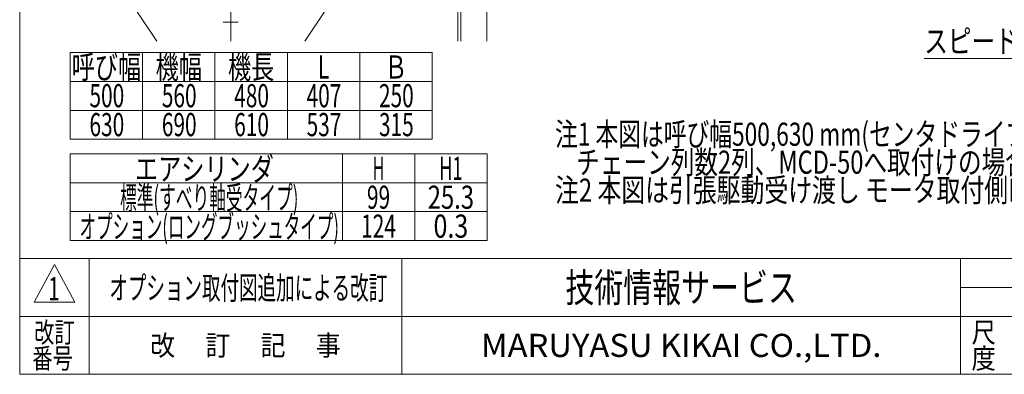
# Model space of a CAD drawing. Units: millimetres. Extents: x -1182 to 1182, y -811 to 811.
# Drawn here: x -1182 to -162, y -797 to -429 of the extents above; entities that cross this region are included whole.
import ezdxf
from ezdxf.enums import TextEntityAlignment as Align

# ---------------------------------------------------------------- set-up
doc = ezdxf.new("R2010")
doc.units = ezdxf.units.MM
doc.header["$LTSCALE"] = 1.5
doc.linetypes.add('PHANTOM', pattern=[63.5, 31.75, -6.35, 6.35, -6.35, 6.35, -6.35])
for name, color, linetype in [('_0-0_', 7, 'Continuous'), ('Layer0019', 7, 'Continuous'), ('Layer0020', 7, 'Continuous'), ('Layer0254', 7, 'Continuous'), ('ZUWAKU', 7, 'Continuous')]:
    doc.layers.add(name, color=color, linetype=linetype)
doc.styles.add('dcStyle0', font='ＭＳ Ｐゴシック')
doc.styles.add('dcStyle1', font='txt.shx', dxfattribs={"width": 1.2, "bigfont": 'bigfont'})

# ---------------------------------------------------------------- blocks, each defined once
blk = doc.blocks.new('DC_GROUP_W_MCTR_S_020_1_33')
at = {"layer": 'Layer0254', "color": 2, "style": 'dcStyle0'}
for s, width, p, p2 in [('注1 本図は呼び幅500,630 mm(センタドライブ) 呼びチェーンピッチ200 mm', 0.751682, (-627.2, -560.1), (176.8, -560.1)), ('    チェーン列数2列、MCD-50へ取付けの場合です', 0.728897, (-627.2, -589.1), (-87.2, -589.1)), ('注2 本図は引張駆動受け渡し モータ取付側L の場合です', 0.725892, (-627.2, -618.1), (-15.2, -618.1))]:
    blk.add_text(s, height=24, dxfattribs=dict(at, width=width)).set_placement(p, p2, align=Align.FIT)
blk = doc.blocks.new('DC_GROUP_W_MCTR_S_020_1_2')
at = {"layer": 'ZUWAKU', "color": 7, "linetype": 'Continuous', "lineweight": 13}
for p, q in [((-1182, 810.8), (-1182, -797.2)), ((-1182, -797.2), (1182, -797.2))]:
    blk.add_line(p, q, dxfattribs=at)
at = {"layer": 'ZUWAKU', "color": 4, "linetype": 'Continuous', "lineweight": 13}
for p, q in [((1182, -677.2), (-1182, -677.2)), ((-1110, -677.2), (-1110, -797.2)), ((-786, -677.2), (-786, -797.2)), ((-207, -797.2), (-207, -677.2)), ((-207, -707.2), (30, -707.2)), ((-1182, -737.2), (1182, -737.2))]:
    blk.add_line(p, q, dxfattribs=at)
at = {"layer": 'ZUWAKU', "color": 3, "linetype": 'Continuous', "lineweight": 13}
for p, q in [((-1146, -683.2), (-1167, -722.2)), ((-1125, -722.2), (-1146, -683.2)), ((-1167, -722.2), (-1125, -722.2))]:
    blk.add_line(p, q, dxfattribs=at)
at = {"layer": 'ZUWAKU', "color": 7, "style": 'dcStyle1'}
for s, height, width, p, p2 in [('技術情報サービス', 30, 1.191489, (-616.5, -722.2), (-376.5, -722.2)), ('MARUYASU KIKAI CO.,LTD.', 24, 0.899028, (-704, -779.2), (-289, -779.2))]:
    blk.add_text(s, height=height, dxfattribs=dict(at, width=width)).set_placement(p, p2, align=Align.FIT)
at = {"layer": 'ZUWAKU', "color": 2, "style": 'dcStyle1'}
for s, width, p, p2 in [('改訂', 1.272727, (-1167, -764.2), (-1125, -764.2)), ('尺', 1.68, (-195.6, -764.2), (-170.4, -764.2)), ('改\u3000 訂\u3000 記\u3000 事', 1.06129, (-1046.7, -777.7), (-849.3, -777.7)), ('番号', 1.272727, (-1168.9, -791.2), (-1126.9, -791.2)), ('度', 1.68, (-195.6, -791.2), (-170.4, -791.2))]:
    blk.add_text(s, height=21, dxfattribs=dict(at, width=width)).set_placement(p, p2, align=Align.FIT)

msp = doc.modelspace()

# ---------------------------------------------------------------- linework, layer by layer
at = {"layer": '_0-0_', "color": 3, "linetype": 'Continuous', "lineweight": 13}
for p, q in [((-1129.638, -463.3343), (-754.6284, -463.3343)), ((-1129.638, -463.3343), (-1129.638, -553.3343)), ((-1054.638, -463.3343), (-1054.638, -553.3343)), ((-979.638, -463.3343), (-979.638, -553.3343)), ((-904.638, -463.3343), (-904.638, -553.3343)), ((-829.6284, -463.3343), (-829.6284, -553.3343)), ((-754.6284, -463.3343), (-754.6284, -553.3343)), ((-1129.638, -493.3343), (-754.6284, -493.3343)), ((-1129.638, -523.3343), (-754.6284, -523.3343)), ((-1129.638, -553.3343), (-754.6284, -553.3343)), ((-1129.638, -568.438), (-1129.638, -658.438)), ((-1129.638, -568.438), (-697.6407, -568.438)), ((-847.6407, -568.438), (-847.6407, -658.438)), ((-772.6407, -568.438), (-772.6407, -658.438)), ((-697.6407, -568.438), (-697.6407, -658.438)), ((-1129.638, -598.438), (-697.6407, -598.438)), ((-1129.638, -628.438), (-697.6407, -628.438)), ((-1129.638, -658.438), (-697.6407, -658.438))]:
    msp.add_line(p, q, dxfattribs=at)
at = {"layer": 'Layer0019', "color": 140, "linetype": 'PHANTOM', "lineweight": 13}
for p, q in [((-724.8347, -451.6542), (-724.8347, -356.8542)), ((-728.0347, -451.6542), (-728.0347, -357.8542)), ((-1062.4675, -417.9138), (-1039.974, -451.6542)), ((-886.6406, -451.6542), (-864.147, -417.9138))]:
    msp.add_line(p, q, dxfattribs=at)
at = {"layer": 'Layer0020', "color": 140, "linetype": 'PHANTOM', "lineweight": 13}
for p, q in [((-963.3073, -451.6542), (-963.3073, -326.3556)), ((-697.8347, -451.6542), (-697.8347, -384.1542)), ((-955.4323, -431.6542), (-971.1823, -431.6542))]:
    msp.add_line(p, q, dxfattribs=at)
at = {"layer": 'Layer0254', "color": 2, "linetype": 'Continuous', "lineweight": 13}
msp.add_line((43.4427, -469.5248), (-244.5573, -469.5248), dxfattribs=at)

# ---------------------------------------------------------------- block references
at = {"layer": 'Layer0254', "linetype": 'Continuous'}
msp.add_blockref('DC_GROUP_W_MCTR_S_020_1_33', (0, 0), dxfattribs=at)
at = {"layer": 'ZUWAKU', "linetype": 'Continuous'}
msp.add_blockref('DC_GROUP_W_MCTR_S_020_1_2', (0, 0), dxfattribs=at)

# ---------------------------------------------------------------- texts
at = {"color": 2, "style": 'dcStyle1'}
for s, width, p, p2 in [('オプション取付図追加による改訂', 0.94382, (-1089.0988, -719.4667), (-801.0988, -719.4667)), ('1', 0.954545, (-1152.4794, -720.368), (-1140.4794, -720.368))]:
    msp.add_text(s, height=24, dxfattribs=dict(at, width=width)).set_placement(p, p2, align=Align.FIT)
at = {"layer": '_0-0_', "color": 2, "style": 'dcStyle0'}
for s, width, p, p2 in [('呼び幅', 0.696603, (-1128.138, -490.3343), (-1056.138, -490.3343)), ('機幅', 0.6875, (-1041.138, -490.3343), (-993.138, -490.3343)), ('機長', 0.6875, (-966.138, -490.3343), (-918.138, -490.3343)), ('L', 0.637516, (-873.122, -490.3343), (-861.122, -490.3343)), ('Ｂ', 0.884624, (-804.1284, -490.3343), (-780.1284, -490.3343)), ('H', 0.536856, (-816.1247, -595.438), (-804.1247, -595.438)), ('H1', 0.60291, (-747.1407, -595.438), (-723.1407, -595.438)), ('99', 0.6875, (-822.1247, -625.438), (-798.1247, -625.438)), ('25.3', 0.807452, (-759.1407, -625.438), (-711.1407, -625.438)), ('124', 0.6875, (-828.1247, -655.438), (-792.1247, -655.438)), ('0.3', 0.857311, (-753.1407, -655.438), (-717.1407, -655.438))]:
    msp.add_text(s, height=24, dxfattribs=dict(at, width=width)).set_placement(p, p2, align=Align.FIT)
at = {"layer": 'Layer0254', "color": 2, "style": 'dcStyle0'}
for s, width, p, p2 in [('スピードコントローラ ※2', 0.810452, (-244.5573, -463.5248), (43.4427, -463.5248)), ('500', 0.6875, (-1109.6734, -520.0992), (-1073.6734, -520.0992)), ('560', 0.6875, (-1034.6734, -520.0992), (-998.6734, -520.0992)), ('480', 0.6875, (-959.6734, -520.0992), (-923.6734, -520.0992)), ('407', 0.6875, (-884.6734, -520.0992), (-848.6734, -520.0992)), ('250', 0.6875, (-809.6638, -520.0992), (-773.6638, -520.0992)), ('630', 0.6875, (-1109.6734, -550.0992), (-1073.6734, -550.0992)), ('690', 0.6875, (-1034.6734, -550.0992), (-998.6734, -550.0992)), ('610', 0.6875, (-959.6734, -550.0992), (-923.6734, -550.0992)), ('537', 0.6875, (-884.6734, -550.0992), (-848.6734, -550.0992)), ('315', 0.6875, (-809.6638, -550.0992), (-773.6638, -550.0992)), ('エアシリンダ', 0.789905, (-1062.5756, -596.0605), (-918.5756, -596.0605)), ('標準(すべり軸受タイプ)', 0.540793, (-1077.9956, -626.0605), (-893.1956, -626.0605)), ('オプション(ロングブッシュタイプ)', 0.579643, (-1119.9396, -656.0605), (-851.1396, -656.0605))]:
    msp.add_text(s, height=24, dxfattribs=dict(at, width=width)).set_placement(p, p2, align=Align.FIT)

doc.saveas('drawing.dxf')
